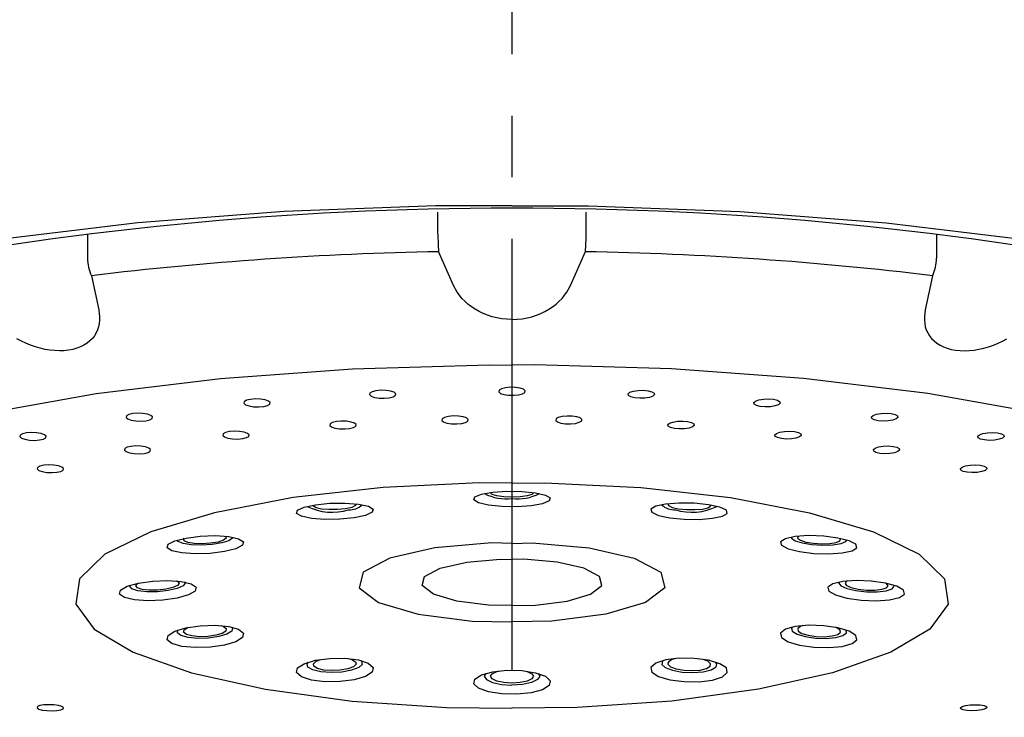
# Model space of a CAD drawing. Extents: x 261 to 2996, y 139 to 4339.
# Drawn here: x 953 to 969, y 1800 to 1812 of the extents above; entities that cross this region are included whole.
import ezdxf

# ---------------------------------------------------------------- set-up
doc = ezdxf.new("R2010")
doc.units = 0
doc.linetypes.add('EXLTYPE3', pattern=[10, 7, -1, 1, -1])
doc.layers.add('化粧台', color=7, linetype='CONTINUOUS')
doc.layers.add('寸法', color=7, linetype='CONTINUOUS')

msp = doc.modelspace()

# ---------------------------------------------------------------- linework, layer by layer
at = {"layer": '化粧台', "color": 6, "linetype": 'EXLTYPE3'}
msp.add_line((961, 1938.075), (961, 1311), dxfattribs=at)
at = {"layer": '寸法', "color": 6, "linetype": 'CONTINUOUS'}
for p, q in [((957.303, 1808.521), (954.926, 1808.336)), ((959.759, 1808.614), (957.303, 1808.521)), ((961, 1808.614), (959.759, 1808.614)), ((959.798, 1808.155), (959.797, 1808.509)), ((961.001, 1808.614), (962.243, 1808.614)), ((962.204, 1808.155), (962.205, 1808.509)), ((962.243, 1808.614), (964.699, 1808.521)), ((964.699, 1808.521), (967.076, 1808.336)), ((954.926, 1808.336), (952.678, 1808.063)), ((967.076, 1808.336), (969.324, 1808.063)), ((954.107, 1808.153), (954.108, 1807.76)), ((967.894, 1808.153), (967.893, 1807.76)), ((960.051, 1807.321), (959.809, 1807.868)), ((961.95, 1807.321), (962.192, 1807.868)), ((954.173, 1807.477), (954.293, 1806.922)), ((967.828, 1807.477), (967.708, 1806.922)), ((960.11, 1807.213), (960.051, 1807.321)), ((961.891, 1807.213), (961.95, 1807.321)), ((960.146, 1807.161), (960.11, 1807.213)), ((960.187, 1807.11), (960.146, 1807.161)), ((960.234, 1807.062), (960.187, 1807.11)), ((960.285, 1807.016), (960.234, 1807.062)), ((961.716, 1807.016), (961.767, 1807.062)), ((961.767, 1807.062), (961.814, 1807.11)), ((961.814, 1807.11), (961.855, 1807.161)), ((961.855, 1807.161), (961.891, 1807.213)), ((954.293, 1806.922), (954.301, 1806.811)), ((960.341, 1806.973), (960.285, 1807.016)), ((960.401, 1806.933), (960.341, 1806.973)), ((960.465, 1806.897), (960.401, 1806.933)), ((960.533, 1806.864), (960.465, 1806.897)), ((961.468, 1806.864), (961.536, 1806.897)), ((961.536, 1806.897), (961.6, 1806.933)), ((961.6, 1806.933), (961.66, 1806.973)), ((961.66, 1806.973), (961.716, 1807.016)), ((967.708, 1806.922), (967.7, 1806.811)), ((954.302, 1806.756), (954.298, 1806.702)), ((954.301, 1806.811), (954.302, 1806.756)), ((960.605, 1806.836), (960.533, 1806.864)), ((960.679, 1806.812), (960.605, 1806.836)), ((960.757, 1806.793), (960.679, 1806.812)), ((960.836, 1806.779), (960.757, 1806.793)), ((960.917, 1806.771), (960.836, 1806.779)), ((960.999, 1806.768), (960.917, 1806.771)), ((961.003, 1806.768), (961.084, 1806.771)), ((961.084, 1806.771), (961.165, 1806.779)), ((961.165, 1806.779), (961.245, 1806.793)), ((961.245, 1806.793), (961.322, 1806.812)), ((961.322, 1806.812), (961.397, 1806.836)), ((961.397, 1806.836), (961.468, 1806.864)), ((967.7, 1806.811), (967.699, 1806.756)), ((967.699, 1806.756), (967.703, 1806.702)), ((954.273, 1806.599), (954.251, 1806.55)), ((954.289, 1806.649), (954.273, 1806.599)), ((954.298, 1806.702), (954.289, 1806.649)), ((967.703, 1806.702), (967.712, 1806.649)), ((967.712, 1806.649), (967.728, 1806.599)), ((967.728, 1806.599), (967.751, 1806.55)), ((953.035, 1806.414), (952.963, 1806.452)), ((954.147, 1806.42), (954.101, 1806.384)), ((954.187, 1806.46), (954.147, 1806.42)), ((954.222, 1806.504), (954.187, 1806.46)), ((954.251, 1806.55), (954.222, 1806.504)), ((967.751, 1806.55), (967.779, 1806.504)), ((967.779, 1806.504), (967.814, 1806.461)), ((967.814, 1806.461), (967.855, 1806.42)), ((967.855, 1806.42), (967.901, 1806.384)), ((968.967, 1806.415), (969.038, 1806.452)), ((953.109, 1806.38), (953.035, 1806.414)), ((953.184, 1806.35), (953.109, 1806.38)), ((953.261, 1806.323), (953.184, 1806.35)), ((953.339, 1806.301), (953.261, 1806.323)), ((953.418, 1806.282), (953.339, 1806.301)), ((953.497, 1806.269), (953.418, 1806.282)), ((953.575, 1806.261), (953.497, 1806.269)), ((953.652, 1806.258), (953.575, 1806.261)), ((953.726, 1806.26), (953.652, 1806.258)), ((953.799, 1806.268), (953.726, 1806.26)), ((953.868, 1806.281), (953.799, 1806.268)), ((953.933, 1806.3), (953.868, 1806.281)), ((953.994, 1806.323), (953.933, 1806.3)), ((954.05, 1806.351), (953.994, 1806.323)), ((954.101, 1806.384), (954.05, 1806.351)), ((967.901, 1806.384), (967.952, 1806.351)), ((967.952, 1806.351), (968.008, 1806.323)), ((968.008, 1806.323), (968.068, 1806.3)), ((968.068, 1806.3), (968.133, 1806.281)), ((968.133, 1806.281), (968.203, 1806.268)), ((968.203, 1806.268), (968.275, 1806.261)), ((968.275, 1806.261), (968.35, 1806.258)), ((968.35, 1806.258), (968.427, 1806.261)), ((968.427, 1806.261), (968.505, 1806.269)), ((968.505, 1806.269), (968.583, 1806.283)), ((968.583, 1806.283), (968.662, 1806.301)), ((968.662, 1806.301), (968.74, 1806.323)), ((968.74, 1806.323), (968.817, 1806.35)), ((968.817, 1806.35), (968.893, 1806.381)), ((968.893, 1806.381), (968.967, 1806.415)), ((956.266, 1805.811), (958.412, 1805.968)), ((958.412, 1805.968), (960.628, 1806.032)), ((960.628, 1806.032), (961, 1806.026)), ((961.373, 1806.032), (961.001, 1806.026)), ((963.589, 1805.968), (961.373, 1806.032)), ((965.735, 1805.811), (963.589, 1805.968)), ((954.25, 1805.565), (956.266, 1805.811)), ((967.751, 1805.565), (965.735, 1805.811)), ((958.871, 1805.619), (958.791, 1805.611)), ((958.955, 1805.617), (958.871, 1805.619)), ((960.792, 1805.618), (960.787, 1805.593)), ((960.829, 1805.641), (960.792, 1805.618)), ((960.893, 1805.658), (960.829, 1805.641)), ((960.972, 1805.666), (960.893, 1805.658)), ((961.056, 1805.665), (960.972, 1805.666)), ((961.131, 1805.653), (961.056, 1805.665)), ((961.186, 1805.634), (961.131, 1805.653)), ((961.213, 1805.61), (961.186, 1805.634)), ((963.047, 1805.617), (963.13, 1805.619)), ((963.13, 1805.619), (963.21, 1805.611)), ((952.418, 1805.236), (954.25, 1805.565)), ((956.754, 1805.47), (956.691, 1805.455)), ((956.834, 1805.477), (956.754, 1805.47)), ((956.917, 1805.474), (956.834, 1805.477)), ((956.993, 1805.462), (956.917, 1805.474)), ((957.048, 1805.442), (956.993, 1805.462)), ((958.691, 1805.572), (958.686, 1805.547)), ((958.686, 1805.547), (958.713, 1805.522)), ((958.728, 1805.595), (958.691, 1805.572)), ((958.713, 1805.522), (958.768, 1805.503)), ((958.791, 1805.611), (958.728, 1805.595)), ((958.768, 1805.503), (958.843, 1805.491)), ((958.843, 1805.491), (958.927, 1805.489)), ((958.927, 1805.489), (959.006, 1805.496)), ((959.03, 1805.605), (958.955, 1805.617)), ((959.006, 1805.496), (959.069, 1805.512)), ((959.085, 1805.585), (959.03, 1805.605)), ((959.069, 1805.512), (959.106, 1805.535)), ((959.112, 1805.561), (959.085, 1805.585)), ((959.106, 1805.535), (959.112, 1805.561)), ((960.787, 1805.593), (960.814, 1805.568)), ((960.814, 1805.568), (960.869, 1805.549)), ((960.869, 1805.549), (960.944, 1805.538)), ((960.944, 1805.538), (961.028, 1805.536)), ((961.028, 1805.536), (961.107, 1805.544)), ((961.107, 1805.544), (961.171, 1805.561)), ((961.171, 1805.561), (961.208, 1805.584)), ((961.208, 1805.584), (961.213, 1805.61)), ((962.889, 1805.561), (962.916, 1805.585)), ((962.895, 1805.535), (962.889, 1805.561)), ((962.932, 1805.512), (962.895, 1805.535)), ((962.916, 1805.585), (962.972, 1805.605)), ((962.995, 1805.496), (962.932, 1805.512)), ((962.972, 1805.605), (963.047, 1805.617)), ((963.075, 1805.489), (962.995, 1805.496)), ((963.158, 1805.491), (963.075, 1805.489)), ((963.233, 1805.503), (963.158, 1805.491)), ((963.21, 1805.611), (963.273, 1805.595)), ((963.289, 1805.523), (963.233, 1805.503)), ((963.273, 1805.595), (963.31, 1805.572)), ((963.316, 1805.547), (963.289, 1805.523)), ((963.31, 1805.572), (963.316, 1805.547)), ((964.954, 1805.442), (965.009, 1805.462)), ((965.009, 1805.462), (965.084, 1805.474)), ((965.084, 1805.474), (965.168, 1805.477)), ((965.168, 1805.477), (965.247, 1805.471)), ((965.247, 1805.471), (965.31, 1805.455)), ((969.584, 1805.236), (967.751, 1805.565)), ((956.654, 1805.433), (956.648, 1805.407)), ((956.648, 1805.407), (956.675, 1805.383)), ((956.691, 1805.455), (956.654, 1805.433)), ((956.675, 1805.383), (956.731, 1805.363)), ((956.731, 1805.363), (956.806, 1805.35)), ((956.806, 1805.35), (956.889, 1805.347)), ((956.889, 1805.347), (956.969, 1805.354)), ((956.969, 1805.354), (957.032, 1805.37)), ((957.032, 1805.37), (957.069, 1805.392)), ((957.075, 1805.418), (957.048, 1805.442)), ((957.069, 1805.392), (957.075, 1805.418)), ((964.927, 1805.418), (964.954, 1805.442)), ((964.932, 1805.392), (964.927, 1805.418)), ((964.969, 1805.37), (964.932, 1805.392)), ((965.032, 1805.354), (964.969, 1805.37)), ((965.112, 1805.348), (965.032, 1805.354)), ((965.196, 1805.351), (965.112, 1805.348)), ((965.271, 1805.363), (965.196, 1805.351)), ((965.326, 1805.383), (965.271, 1805.363)), ((965.31, 1805.455), (965.347, 1805.433)), ((965.353, 1805.407), (965.326, 1805.383)), ((965.347, 1805.433), (965.353, 1805.407)), ((954.742, 1805.203), (954.737, 1805.178)), ((954.737, 1805.178), (954.764, 1805.154)), ((954.78, 1805.225), (954.742, 1805.203)), ((954.764, 1805.154), (954.819, 1805.134)), ((954.843, 1805.24), (954.78, 1805.225)), ((954.922, 1805.246), (954.843, 1805.24)), ((955.006, 1805.243), (954.922, 1805.246)), ((955.081, 1805.23), (955.006, 1805.243)), ((955.057, 1805.124), (955.12, 1805.139)), ((955.136, 1805.21), (955.081, 1805.23)), ((955.12, 1805.139), (955.158, 1805.16)), ((955.163, 1805.185), (955.136, 1805.21)), ((955.158, 1805.16), (955.163, 1805.185)), ((959.869, 1805.154), (959.863, 1805.129)), ((959.906, 1805.177), (959.869, 1805.154)), ((959.969, 1805.193), (959.906, 1805.177)), ((960.048, 1805.201), (959.969, 1805.193)), ((960.132, 1805.199), (960.048, 1805.201)), ((960.207, 1805.187), (960.132, 1805.199)), ((960.262, 1805.168), (960.207, 1805.187)), ((960.289, 1805.144), (960.262, 1805.168)), ((960.284, 1805.119), (960.289, 1805.144)), ((961.716, 1805.153), (961.711, 1805.128)), ((961.753, 1805.175), (961.716, 1805.153)), ((961.816, 1805.192), (961.753, 1805.175)), ((961.896, 1805.2), (961.816, 1805.192)), ((961.98, 1805.199), (961.896, 1805.2)), ((962.055, 1805.188), (961.98, 1805.199)), ((962.11, 1805.17), (962.055, 1805.188)), ((962.137, 1805.146), (962.11, 1805.17)), ((962.132, 1805.121), (962.137, 1805.146)), ((966.838, 1805.185), (966.865, 1805.21)), ((966.844, 1805.16), (966.838, 1805.185)), ((966.881, 1805.139), (966.844, 1805.16)), ((966.865, 1805.21), (966.92, 1805.23)), ((966.944, 1805.124), (966.881, 1805.139)), ((966.92, 1805.23), (966.996, 1805.243)), ((966.996, 1805.243), (967.079, 1805.246)), ((967.079, 1805.246), (967.159, 1805.24)), ((967.159, 1805.24), (967.222, 1805.225)), ((967.238, 1805.154), (967.182, 1805.134)), ((967.222, 1805.225), (967.259, 1805.203)), ((967.264, 1805.178), (967.238, 1805.154)), ((967.259, 1805.203), (967.264, 1805.178)), ((954.819, 1805.134), (954.894, 1805.121)), ((954.894, 1805.121), (954.978, 1805.117)), ((954.978, 1805.117), (955.057, 1805.124)), ((958.049, 1805.073), (958.043, 1805.048)), ((958.043, 1805.048), (958.07, 1805.024)), ((958.086, 1805.095), (958.049, 1805.073)), ((958.07, 1805.024), (958.126, 1805.004)), ((958.149, 1805.11), (958.086, 1805.095)), ((958.126, 1805.004), (958.201, 1804.992)), ((958.229, 1805.118), (958.149, 1805.11)), ((958.201, 1804.992), (958.284, 1804.99)), ((958.312, 1805.115), (958.229, 1805.118)), ((958.284, 1804.99), (958.364, 1804.997)), ((958.387, 1805.103), (958.312, 1805.115)), ((958.364, 1804.997), (958.427, 1805.013)), ((958.443, 1805.084), (958.387, 1805.103)), ((958.427, 1805.013), (958.464, 1805.035)), ((958.47, 1805.06), (958.443, 1805.084)), ((958.464, 1805.035), (958.47, 1805.06)), ((959.863, 1805.129), (959.89, 1805.105)), ((959.89, 1805.105), (959.945, 1805.086)), ((959.945, 1805.086), (960.02, 1805.075)), ((960.02, 1805.075), (960.104, 1805.073)), ((960.104, 1805.073), (960.184, 1805.081)), ((960.184, 1805.081), (960.247, 1805.097)), ((960.247, 1805.097), (960.284, 1805.119)), ((961.711, 1805.128), (961.738, 1805.104)), ((961.738, 1805.104), (961.793, 1805.085)), ((961.793, 1805.085), (961.868, 1805.074)), ((961.868, 1805.074), (961.952, 1805.073)), ((961.952, 1805.073), (962.031, 1805.081)), ((962.031, 1805.081), (962.094, 1805.098)), ((962.094, 1805.098), (962.132, 1805.121)), ((963.532, 1805.06), (963.559, 1805.084)), ((963.537, 1805.035), (963.532, 1805.06)), ((963.574, 1805.013), (963.537, 1805.035)), ((963.559, 1805.084), (963.614, 1805.103)), ((963.637, 1804.997), (963.574, 1805.013)), ((963.614, 1805.103), (963.689, 1805.115)), ((963.717, 1804.99), (963.637, 1804.997)), ((963.689, 1805.115), (963.773, 1805.118)), ((963.801, 1804.992), (963.717, 1804.99)), ((963.773, 1805.118), (963.852, 1805.11)), ((963.876, 1805.004), (963.801, 1804.992)), ((963.852, 1805.11), (963.915, 1805.095)), ((963.931, 1805.024), (963.876, 1805.004)), ((963.915, 1805.095), (963.952, 1805.073)), ((963.958, 1805.048), (963.931, 1805.024)), ((963.952, 1805.073), (963.958, 1805.048)), ((967.023, 1805.117), (966.944, 1805.124)), ((967.107, 1805.121), (967.023, 1805.117)), ((967.182, 1805.134), (967.107, 1805.121)), ((953.015, 1804.891), (953.009, 1804.867)), ((953.009, 1804.867), (953.036, 1804.843)), ((953.052, 1804.912), (953.015, 1804.891)), ((953.036, 1804.843), (953.091, 1804.822)), ((953.115, 1804.927), (953.052, 1804.912)), ((953.091, 1804.822), (953.167, 1804.809)), ((953.194, 1804.932), (953.115, 1804.927)), ((953.278, 1804.928), (953.194, 1804.932)), ((953.353, 1804.915), (953.278, 1804.928)), ((953.33, 1804.811), (953.393, 1804.825)), ((953.408, 1804.895), (953.353, 1804.915)), ((953.393, 1804.825), (953.43, 1804.846)), ((953.435, 1804.871), (953.408, 1804.895)), ((953.43, 1804.846), (953.435, 1804.871)), ((956.313, 1804.91), (956.307, 1804.886)), ((956.307, 1804.886), (956.334, 1804.862)), ((956.35, 1804.932), (956.313, 1804.91)), ((956.334, 1804.862), (956.389, 1804.842)), ((956.413, 1804.947), (956.35, 1804.932)), ((956.389, 1804.842), (956.465, 1804.83)), ((956.492, 1804.954), (956.413, 1804.947)), ((956.465, 1804.83), (956.548, 1804.827)), ((956.576, 1804.951), (956.492, 1804.954)), ((956.548, 1804.827), (956.628, 1804.833)), ((956.651, 1804.938), (956.576, 1804.951)), ((956.628, 1804.833), (956.691, 1804.849)), ((956.706, 1804.919), (956.651, 1804.938)), ((956.691, 1804.849), (956.728, 1804.87)), ((956.733, 1804.895), (956.706, 1804.919)), ((956.728, 1804.87), (956.733, 1804.895)), ((965.268, 1804.895), (965.295, 1804.919)), ((965.274, 1804.87), (965.268, 1804.895)), ((965.311, 1804.849), (965.274, 1804.87)), ((965.295, 1804.919), (965.35, 1804.938)), ((965.374, 1804.833), (965.311, 1804.849)), ((965.35, 1804.938), (965.425, 1804.951)), ((965.453, 1804.827), (965.374, 1804.833)), ((965.425, 1804.951), (965.509, 1804.954)), ((965.537, 1804.83), (965.453, 1804.827)), ((965.509, 1804.954), (965.589, 1804.947)), ((965.612, 1804.842), (965.537, 1804.83)), ((965.589, 1804.947), (965.652, 1804.932)), ((965.667, 1804.862), (965.612, 1804.842)), ((965.652, 1804.932), (965.689, 1804.91)), ((965.694, 1804.886), (965.667, 1804.862)), ((965.689, 1804.91), (965.694, 1804.886)), ((968.566, 1804.871), (968.593, 1804.895)), ((968.572, 1804.846), (968.566, 1804.871)), ((968.609, 1804.825), (968.572, 1804.846)), ((968.593, 1804.895), (968.648, 1804.915)), ((968.672, 1804.811), (968.609, 1804.825)), ((968.648, 1804.915), (968.723, 1804.928)), ((968.723, 1804.928), (968.807, 1804.932)), ((968.807, 1804.932), (968.886, 1804.927)), ((968.91, 1804.822), (968.835, 1804.809)), ((968.886, 1804.927), (968.95, 1804.912)), ((968.965, 1804.843), (968.91, 1804.822)), ((968.95, 1804.912), (968.987, 1804.891)), ((968.992, 1804.867), (968.965, 1804.843)), ((968.987, 1804.891), (968.992, 1804.867)), ((953.167, 1804.809), (953.25, 1804.805)), ((953.25, 1804.805), (953.33, 1804.811)), ((954.712, 1804.672), (954.707, 1804.648)), ((954.75, 1804.693), (954.712, 1804.672)), ((954.813, 1804.708), (954.75, 1804.693)), ((954.892, 1804.714), (954.813, 1804.708)), ((954.976, 1804.71), (954.892, 1804.714)), ((955.051, 1804.698), (954.976, 1804.71)), ((955.106, 1804.678), (955.051, 1804.698)), ((955.133, 1804.654), (955.106, 1804.678)), ((966.868, 1804.654), (966.895, 1804.678)), ((966.895, 1804.678), (966.95, 1804.698)), ((966.95, 1804.698), (967.026, 1804.711)), ((967.026, 1804.711), (967.109, 1804.714)), ((967.109, 1804.714), (967.189, 1804.708)), ((967.189, 1804.708), (967.252, 1804.693)), ((967.252, 1804.693), (967.289, 1804.672)), ((967.289, 1804.672), (967.294, 1804.648)), ((968.751, 1804.805), (968.672, 1804.811)), ((968.835, 1804.809), (968.751, 1804.805)), ((954.707, 1804.648), (954.734, 1804.624)), ((954.734, 1804.624), (954.789, 1804.604)), ((954.789, 1804.604), (954.864, 1804.592)), ((954.864, 1804.592), (954.948, 1804.588)), ((954.948, 1804.588), (955.027, 1804.594)), ((955.027, 1804.594), (955.091, 1804.609)), ((955.091, 1804.609), (955.128, 1804.63)), ((955.128, 1804.63), (955.133, 1804.654)), ((966.874, 1804.63), (966.868, 1804.654)), ((966.911, 1804.609), (966.874, 1804.63)), ((966.974, 1804.594), (966.911, 1804.609)), ((967.053, 1804.588), (966.974, 1804.594)), ((967.137, 1804.592), (967.053, 1804.588)), ((967.212, 1804.604), (967.137, 1804.592)), ((967.267, 1804.624), (967.212, 1804.604)), ((967.294, 1804.648), (967.267, 1804.624)), ((953.297, 1804.366), (953.292, 1804.342)), ((953.292, 1804.342), (953.319, 1804.318)), ((953.334, 1804.386), (953.297, 1804.366)), ((953.397, 1804.4), (953.334, 1804.386)), ((953.477, 1804.406), (953.397, 1804.4)), ((953.56, 1804.402), (953.477, 1804.406)), ((953.636, 1804.389), (953.56, 1804.402)), ((953.691, 1804.369), (953.636, 1804.389)), ((953.718, 1804.346), (953.691, 1804.369)), ((953.712, 1804.322), (953.718, 1804.346)), ((968.284, 1804.346), (968.311, 1804.369)), ((968.289, 1804.322), (968.284, 1804.346)), ((968.311, 1804.369), (968.366, 1804.389)), ((968.366, 1804.389), (968.441, 1804.402)), ((968.441, 1804.402), (968.525, 1804.406)), ((968.525, 1804.406), (968.604, 1804.4)), ((968.604, 1804.4), (968.667, 1804.386)), ((968.667, 1804.386), (968.704, 1804.366)), ((968.71, 1804.342), (968.683, 1804.318)), ((968.704, 1804.366), (968.71, 1804.342)), ((953.319, 1804.318), (953.374, 1804.298)), ((953.374, 1804.298), (953.449, 1804.286)), ((953.449, 1804.286), (953.533, 1804.282)), ((953.533, 1804.282), (953.612, 1804.287)), ((953.612, 1804.287), (953.675, 1804.301)), ((953.675, 1804.301), (953.712, 1804.322)), ((968.326, 1804.301), (968.289, 1804.322)), ((968.389, 1804.287), (968.326, 1804.301)), ((968.469, 1804.282), (968.389, 1804.287)), ((968.552, 1804.286), (968.469, 1804.282)), ((968.628, 1804.298), (968.552, 1804.286)), ((968.683, 1804.318), (968.628, 1804.298)), ((958.907, 1804.04), (957.45, 1803.875)), ((960.469, 1804.116), (958.907, 1804.04)), ((961, 1804.111), (960.469, 1804.116)), ((961.001, 1804.111), (961.532, 1804.116)), ((961.532, 1804.116), (963.094, 1804.04)), ((963.094, 1804.04), (964.551, 1803.875)), ((957.45, 1803.875), (956.171, 1803.631)), ((960.379, 1803.838), (960.395, 1803.887)), ((960.395, 1803.887), (960.503, 1803.932)), ((960.503, 1803.932), (960.687, 1803.964)), ((960.65, 1803.954), (960.651, 1803.96)), ((960.677, 1803.927), (960.65, 1803.954)), ((960.753, 1803.904), (960.677, 1803.927)), ((960.687, 1803.964), (960.919, 1803.98)), ((960.866, 1803.888), (960.753, 1803.904)), ((961, 1803.883), (960.866, 1803.888)), ((960.919, 1803.98), (961.163, 1803.977)), ((961.134, 1803.888), (961, 1803.883)), ((961.247, 1803.904), (961.134, 1803.888)), ((961.163, 1803.977), (961.382, 1803.955)), ((961.323, 1803.927), (961.247, 1803.904)), ((961.35, 1803.954), (961.323, 1803.927)), ((961.349, 1803.96), (961.35, 1803.954)), ((961.382, 1803.955), (961.543, 1803.918)), ((961.543, 1803.918), (961.621, 1803.871)), ((961.621, 1803.871), (961.605, 1803.821)), ((964.551, 1803.875), (965.831, 1803.631)), ((957.52, 1803.672), (957.628, 1803.721)), ((957.628, 1803.721), (957.812, 1803.76)), ((957.775, 1803.735), (957.775, 1803.754)), ((957.819, 1803.709), (957.775, 1803.735)), ((957.812, 1803.76), (958.044, 1803.783)), ((957.909, 1803.69), (957.819, 1803.709)), ((958.044, 1803.783), (958.288, 1803.787)), ((958.288, 1803.787), (958.507, 1803.77)), ((958.4, 1803.717), (958.297, 1803.696)), ((958.46, 1803.745), (958.4, 1803.717)), ((958.469, 1803.774), (958.46, 1803.745)), ((958.468, 1803.775), (958.469, 1803.774)), ((958.507, 1803.77), (958.668, 1803.736)), ((958.668, 1803.736), (958.746, 1803.689)), ((960.457, 1803.791), (960.379, 1803.838)), ((960.618, 1803.753), (960.457, 1803.791)), ((960.837, 1803.731), (960.618, 1803.753)), ((961.081, 1803.728), (960.837, 1803.731)), ((961.313, 1803.744), (961.081, 1803.728)), ((961.497, 1803.777), (961.313, 1803.744)), ((961.605, 1803.821), (961.497, 1803.777)), ((963.334, 1803.736), (963.255, 1803.689)), ((963.495, 1803.77), (963.334, 1803.736)), ((963.714, 1803.787), (963.495, 1803.77)), ((963.533, 1803.775), (963.532, 1803.774)), ((963.532, 1803.774), (963.541, 1803.745)), ((963.541, 1803.745), (963.602, 1803.717)), ((963.602, 1803.717), (963.705, 1803.696)), ((963.958, 1803.783), (963.714, 1803.787)), ((964.189, 1803.76), (963.958, 1803.783)), ((964.092, 1803.69), (964.182, 1803.709)), ((964.182, 1803.709), (964.226, 1803.735)), ((964.373, 1803.721), (964.189, 1803.76)), ((964.226, 1803.735), (964.226, 1803.754)), ((964.481, 1803.672), (964.373, 1803.721)), ((956.171, 1803.631), (955.134, 1803.319)), ((957.504, 1803.62), (957.52, 1803.672)), ((957.582, 1803.574), (957.504, 1803.62)), ((957.743, 1803.539), (957.582, 1803.574)), ((957.963, 1803.523), (957.743, 1803.539)), ((958.031, 1803.681), (957.909, 1803.69)), ((958.168, 1803.683), (958.031, 1803.681)), ((958.297, 1803.696), (958.168, 1803.683)), ((958.438, 1803.549), (958.206, 1803.526)), ((958.622, 1803.588), (958.438, 1803.549)), ((958.73, 1803.638), (958.622, 1803.588)), ((958.746, 1803.689), (958.73, 1803.638)), ((963.255, 1803.689), (963.271, 1803.638)), ((963.271, 1803.638), (963.38, 1803.588)), ((963.38, 1803.588), (963.564, 1803.549)), ((963.564, 1803.549), (963.795, 1803.526)), ((963.705, 1803.696), (963.834, 1803.683)), ((963.834, 1803.683), (963.97, 1803.681)), ((963.97, 1803.681), (964.092, 1803.69)), ((964.039, 1803.523), (964.258, 1803.54)), ((964.258, 1803.54), (964.419, 1803.574)), ((964.419, 1803.574), (964.497, 1803.62)), ((964.497, 1803.62), (964.481, 1803.672)), ((965.831, 1803.631), (966.868, 1803.319)), ((958.206, 1803.526), (957.963, 1803.523)), ((963.795, 1803.526), (964.039, 1803.523)), ((955.134, 1803.319), (954.391, 1802.955)), ((955.524, 1803.174), (955.708, 1803.22)), ((955.708, 1803.22), (955.939, 1803.25)), ((955.939, 1803.25), (956.182, 1803.258)), ((956.182, 1803.258), (956.401, 1803.243)), ((956.35, 1803.249), (956.353, 1803.246)), ((956.353, 1803.246), (956.362, 1803.215)), ((956.401, 1803.243), (956.562, 1803.209)), ((956.465, 1803.234), (956.461, 1803.217)), ((965.6, 1803.243), (965.439, 1803.209)), ((965.537, 1803.234), (965.54, 1803.217)), ((965.819, 1803.258), (965.6, 1803.243)), ((965.648, 1803.246), (965.639, 1803.215)), ((965.652, 1803.249), (965.648, 1803.246)), ((966.063, 1803.25), (965.819, 1803.258)), ((966.294, 1803.22), (966.063, 1803.25)), ((966.477, 1803.174), (966.294, 1803.22)), ((966.868, 1803.319), (967.611, 1802.955)), ((955.4, 1803.061), (955.416, 1803.118)), ((955.478, 1803.011), (955.4, 1803.061)), ((955.416, 1803.118), (955.524, 1803.174)), ((955.581, 1803.161), (955.566, 1803.187)), ((955.659, 1803.129), (955.581, 1803.161)), ((955.79, 1803.108), (955.659, 1803.129)), ((955.669, 1803.203), (955.679, 1803.215)), ((955.678, 1803.172), (955.669, 1803.203)), ((955.738, 1803.147), (955.678, 1803.172)), ((955.84, 1803.131), (955.738, 1803.147)), ((955.956, 1803.103), (955.79, 1803.108)), ((955.969, 1803.127), (955.84, 1803.131)), ((956.131, 1803.114), (955.956, 1803.103)), ((956.106, 1803.135), (955.969, 1803.127)), ((956.228, 1803.155), (956.106, 1803.135)), ((956.289, 1803.14), (956.131, 1803.114)), ((956.318, 1803.183), (956.228, 1803.155)), ((956.404, 1803.176), (956.289, 1803.14)), ((956.362, 1803.215), (956.318, 1803.183)), ((956.461, 1803.217), (956.404, 1803.176)), ((956.625, 1803.102), (956.517, 1803.046)), ((956.562, 1803.209), (956.641, 1803.159)), ((956.641, 1803.159), (956.625, 1803.102)), ((960.674, 1803.139), (959.75, 1803.058)), ((961, 1803.133), (960.674, 1803.139)), ((961.001, 1803.133), (961.328, 1803.139)), ((961.328, 1803.139), (962.251, 1803.058)), ((965.439, 1803.209), (965.36, 1803.159)), ((965.36, 1803.159), (965.376, 1803.102)), ((965.376, 1803.102), (965.484, 1803.046)), ((965.54, 1803.217), (965.597, 1803.176)), ((965.597, 1803.176), (965.713, 1803.14)), ((965.639, 1803.215), (965.683, 1803.183)), ((965.683, 1803.183), (965.773, 1803.155)), ((965.713, 1803.14), (965.87, 1803.114)), ((965.773, 1803.155), (965.896, 1803.135)), ((965.87, 1803.114), (966.045, 1803.103)), ((965.896, 1803.135), (966.032, 1803.127)), ((966.032, 1803.127), (966.161, 1803.131)), ((966.045, 1803.103), (966.211, 1803.108)), ((966.161, 1803.131), (966.264, 1803.147)), ((966.211, 1803.108), (966.343, 1803.129)), ((966.264, 1803.147), (966.324, 1803.172)), ((966.333, 1803.203), (966.323, 1803.215)), ((966.324, 1803.172), (966.333, 1803.203)), ((966.343, 1803.129), (966.42, 1803.161)), ((966.42, 1803.161), (966.435, 1803.188)), ((966.585, 1803.118), (966.477, 1803.174)), ((966.523, 1803.011), (966.601, 1803.061)), ((966.601, 1803.061), (966.585, 1803.118)), ((954.391, 1802.955), (953.979, 1802.558)), ((955.639, 1802.977), (955.478, 1803.011)), ((955.858, 1802.962), (955.639, 1802.977)), ((956.102, 1802.971), (955.858, 1802.962)), ((956.333, 1803), (956.102, 1802.971)), ((956.517, 1803.046), (956.333, 1803)), ((959.75, 1803.058), (959.017, 1802.891)), ((962.251, 1803.058), (962.985, 1802.891)), ((965.484, 1803.046), (965.668, 1803)), ((965.668, 1803), (965.899, 1802.971)), ((965.899, 1802.971), (966.143, 1802.962)), ((966.143, 1802.962), (966.362, 1802.977)), ((966.362, 1802.977), (966.523, 1803.011)), ((967.611, 1802.955), (968.022, 1802.558)), ((959.017, 1802.891), (958.585, 1802.665)), ((959.834, 1802.729), (960.265, 1802.827)), ((960.265, 1802.827), (960.808, 1802.875)), ((960.808, 1802.875), (961, 1802.871)), ((961.193, 1802.875), (961.001, 1802.871)), ((961.736, 1802.827), (961.193, 1802.875)), ((962.167, 1802.729), (961.736, 1802.827)), ((962.985, 1802.891), (963.416, 1802.665)), ((958.585, 1802.665), (958.521, 1802.413)), ((959.543, 1802.448), (959.58, 1802.596)), ((959.58, 1802.596), (959.834, 1802.729)), ((962.421, 1802.596), (962.167, 1802.729)), ((962.459, 1802.448), (962.421, 1802.596)), ((963.416, 1802.665), (963.48, 1802.413)), ((953.979, 1802.558), (953.92, 1802.147)), ((954.646, 1802.374), (954.754, 1802.437)), ((954.754, 1802.437), (954.938, 1802.489)), ((954.795, 1802.439), (954.798, 1802.453)), ((954.829, 1802.397), (954.795, 1802.439)), ((954.895, 1802.445), (954.921, 1802.481)), ((954.921, 1802.412), (954.895, 1802.445)), ((954.921, 1802.481), (954.933, 1802.488)), ((954.938, 1802.489), (955.169, 1802.522)), ((955.169, 1802.522), (955.412, 1802.532)), ((955.412, 1802.532), (955.631, 1802.516)), ((955.567, 1802.448), (955.491, 1802.414)), ((955.551, 1802.525), (955.567, 1802.517)), ((955.659, 1802.443), (955.562, 1802.4)), ((955.567, 1802.517), (955.594, 1802.484)), ((955.594, 1802.484), (955.567, 1802.448)), ((955.631, 1802.516), (955.792, 1802.477)), ((955.694, 1802.489), (955.659, 1802.443)), ((955.689, 1802.506), (955.694, 1802.489)), ((955.792, 1802.477), (955.87, 1802.422)), ((955.87, 1802.422), (955.854, 1802.357)), ((959.727, 1802.307), (959.543, 1802.448)), ((962.274, 1802.307), (962.459, 1802.448)), ((966.209, 1802.477), (966.131, 1802.422)), ((966.131, 1802.422), (966.147, 1802.358)), ((966.37, 1802.516), (966.209, 1802.477)), ((966.313, 1802.506), (966.308, 1802.489)), ((966.308, 1802.489), (966.342, 1802.443)), ((966.342, 1802.443), (966.439, 1802.4)), ((966.589, 1802.532), (966.37, 1802.516)), ((966.434, 1802.517), (966.408, 1802.484)), ((966.408, 1802.484), (966.434, 1802.448)), ((966.451, 1802.525), (966.434, 1802.517)), ((966.434, 1802.448), (966.51, 1802.414)), ((966.833, 1802.522), (966.589, 1802.532)), ((967.064, 1802.489), (966.833, 1802.522)), ((967.247, 1802.437), (967.064, 1802.489)), ((967.08, 1802.481), (967.068, 1802.488)), ((967.107, 1802.445), (967.08, 1802.481)), ((967.08, 1802.412), (967.107, 1802.445)), ((967.172, 1802.397), (967.206, 1802.439)), ((967.206, 1802.439), (967.203, 1802.453)), ((967.355, 1802.375), (967.247, 1802.437)), ((968.022, 1802.558), (968.082, 1802.147)), ((954.63, 1802.31), (954.646, 1802.374)), ((954.708, 1802.255), (954.63, 1802.31)), ((954.927, 1802.364), (954.829, 1802.397)), ((954.997, 1802.386), (954.921, 1802.412)), ((955.072, 1802.347), (954.927, 1802.364)), ((955.111, 1802.373), (954.997, 1802.386)), ((955.244, 1802.348), (955.072, 1802.347)), ((955.244, 1802.374), (955.111, 1802.373)), ((955.378, 1802.388), (955.244, 1802.374)), ((955.416, 1802.366), (955.244, 1802.348)), ((955.491, 1802.414), (955.378, 1802.388)), ((955.562, 1802.4), (955.416, 1802.366)), ((955.746, 1802.295), (955.563, 1802.243)), ((955.854, 1802.357), (955.746, 1802.295)), ((958.521, 1802.413), (958.835, 1802.174)), ((960.105, 1802.196), (959.727, 1802.307)), ((961.896, 1802.196), (962.274, 1802.307)), ((963.48, 1802.413), (963.166, 1802.174)), ((966.147, 1802.358), (966.255, 1802.295)), ((966.255, 1802.295), (966.439, 1802.243)), ((966.439, 1802.4), (966.585, 1802.366)), ((966.51, 1802.414), (966.623, 1802.388)), ((966.585, 1802.366), (966.757, 1802.348)), ((966.623, 1802.388), (966.757, 1802.374)), ((966.757, 1802.374), (966.891, 1802.373)), ((966.757, 1802.348), (966.929, 1802.347)), ((966.891, 1802.373), (967.004, 1802.387)), ((966.929, 1802.347), (967.075, 1802.364)), ((967.004, 1802.387), (967.08, 1802.412)), ((967.075, 1802.364), (967.172, 1802.397)), ((967.293, 1802.255), (967.372, 1802.31)), ((967.372, 1802.31), (967.355, 1802.375)), ((953.92, 1802.147), (954.215, 1801.742)), ((954.869, 1802.216), (954.708, 1802.255)), ((955.088, 1802.2), (954.869, 1802.216)), ((955.331, 1802.21), (955.088, 1802.2)), ((955.563, 1802.243), (955.331, 1802.21)), ((958.835, 1802.174), (959.478, 1801.984)), ((960.62, 1802.13), (960.105, 1802.196)), ((961, 1802.124), (960.62, 1802.13)), ((961.001, 1802.124), (961.382, 1802.13)), ((961.382, 1802.13), (961.896, 1802.196)), ((963.166, 1802.174), (962.523, 1801.984)), ((966.439, 1802.243), (966.67, 1802.21)), ((966.67, 1802.21), (966.914, 1802.2)), ((966.914, 1802.2), (967.132, 1802.216)), ((967.132, 1802.216), (967.293, 1802.255)), ((968.082, 1802.147), (967.786, 1801.742)), ((959.478, 1801.984), (960.353, 1801.872)), ((962.523, 1801.984), (961.648, 1801.872)), ((955.707, 1801.762), (955.938, 1801.796)), ((955.938, 1801.796), (956.182, 1801.803)), ((956.182, 1801.803), (956.401, 1801.783)), ((956.28, 1801.798), (956.318, 1801.784)), ((956.318, 1801.784), (956.362, 1801.749)), ((956.401, 1801.783), (956.562, 1801.738)), ((960.353, 1801.872), (961, 1801.861)), ((961.648, 1801.872), (961.001, 1801.861)), ((965.6, 1801.783), (965.439, 1801.738)), ((965.819, 1801.803), (965.6, 1801.783)), ((965.683, 1801.784), (965.64, 1801.749)), ((965.722, 1801.798), (965.683, 1801.784)), ((966.063, 1801.796), (965.819, 1801.803)), ((966.294, 1801.762), (966.063, 1801.796)), ((954.215, 1801.742), (954.851, 1801.365)), ((955.4, 1801.569), (955.416, 1801.639)), ((955.416, 1801.639), (955.524, 1801.707)), ((955.524, 1801.707), (955.707, 1801.762)), ((955.57, 1801.681), (955.577, 1801.728)), ((955.626, 1801.636), (955.57, 1801.681)), ((955.742, 1801.604), (955.626, 1801.636)), ((955.669, 1801.69), (955.678, 1801.729)), ((955.713, 1801.655), (955.669, 1801.69)), ((955.678, 1801.729), (955.738, 1801.767)), ((955.803, 1801.63), (955.713, 1801.655)), ((955.738, 1801.767), (955.744, 1801.77)), ((955.925, 1801.618), (955.803, 1801.63)), ((956.061, 1801.622), (955.925, 1801.618)), ((956.19, 1801.641), (956.061, 1801.622)), ((956.293, 1801.672), (956.19, 1801.641)), ((956.372, 1801.658), (956.24, 1801.619)), ((956.353, 1801.71), (956.293, 1801.672)), ((956.362, 1801.749), (956.353, 1801.71)), ((956.45, 1801.707), (956.372, 1801.658)), ((956.45, 1801.773), (956.461, 1801.758)), ((956.461, 1801.758), (956.45, 1801.707)), ((956.562, 1801.738), (956.641, 1801.675)), ((956.641, 1801.675), (956.625, 1801.604)), ((965.439, 1801.738), (965.361, 1801.675)), ((965.361, 1801.675), (965.376, 1801.604)), ((965.551, 1801.773), (965.54, 1801.758)), ((965.54, 1801.758), (965.552, 1801.707)), ((965.552, 1801.707), (965.629, 1801.658)), ((965.629, 1801.658), (965.761, 1801.619)), ((965.64, 1801.749), (965.648, 1801.71)), ((965.648, 1801.71), (965.709, 1801.672)), ((965.709, 1801.672), (965.811, 1801.641)), ((965.811, 1801.641), (965.94, 1801.622)), ((965.94, 1801.622), (966.076, 1801.618)), ((966.076, 1801.618), (966.199, 1801.63)), ((966.199, 1801.63), (966.289, 1801.655)), ((966.264, 1801.767), (966.257, 1801.77)), ((966.259, 1801.604), (966.375, 1801.636)), ((966.324, 1801.729), (966.264, 1801.767)), ((966.289, 1801.655), (966.333, 1801.69)), ((966.478, 1801.707), (966.294, 1801.762)), ((966.333, 1801.69), (966.324, 1801.729)), ((966.375, 1801.636), (966.432, 1801.681)), ((966.432, 1801.681), (966.424, 1801.728)), ((966.586, 1801.639), (966.478, 1801.707)), ((966.601, 1801.569), (966.586, 1801.639)), ((967.786, 1801.742), (967.15, 1801.365)), ((955.479, 1801.506), (955.4, 1801.569)), ((955.64, 1801.461), (955.479, 1801.506)), ((955.859, 1801.441), (955.64, 1801.461)), ((955.899, 1801.589), (955.742, 1801.604)), ((956.074, 1801.594), (955.899, 1801.589)), ((956.24, 1801.619), (956.074, 1801.594)), ((956.334, 1801.481), (956.103, 1801.448)), ((956.517, 1801.536), (956.334, 1801.481)), ((956.625, 1801.604), (956.517, 1801.536)), ((965.376, 1801.604), (965.484, 1801.536)), ((965.484, 1801.536), (965.668, 1801.481)), ((965.668, 1801.481), (965.899, 1801.448)), ((965.761, 1801.619), (965.927, 1801.594)), ((965.927, 1801.594), (966.102, 1801.589)), ((966.102, 1801.589), (966.259, 1801.604)), ((966.143, 1801.441), (966.362, 1801.461)), ((966.362, 1801.461), (966.523, 1801.506)), ((966.523, 1801.506), (966.601, 1801.569)), ((954.851, 1801.365), (955.795, 1801.034)), ((956.103, 1801.448), (955.859, 1801.441)), ((965.899, 1801.448), (966.143, 1801.441)), ((967.15, 1801.365), (966.206, 1801.034)), ((957.52, 1801.11), (957.628, 1801.18)), ((957.628, 1801.18), (957.811, 1801.235)), ((957.676, 1801.18), (957.694, 1801.205)), ((957.688, 1801.126), (957.676, 1801.18)), ((957.775, 1801.179), (957.819, 1801.219)), ((957.784, 1801.137), (957.775, 1801.179)), ((957.811, 1801.235), (958.042, 1801.265)), ((957.819, 1801.219), (957.895, 1801.25)), ((958.042, 1801.265), (958.286, 1801.267)), ((958.286, 1801.267), (958.506, 1801.24)), ((958.344, 1801.263), (958.4, 1801.247)), ((958.4, 1801.247), (958.46, 1801.211)), ((958.469, 1801.17), (958.425, 1801.129)), ((958.46, 1801.211), (958.469, 1801.17)), ((958.506, 1801.24), (958.667, 1801.188)), ((958.568, 1801.168), (958.512, 1801.116)), ((958.548, 1801.231), (958.557, 1801.222)), ((958.557, 1801.222), (958.568, 1801.168)), ((958.667, 1801.188), (958.746, 1801.119)), ((963.334, 1801.188), (963.256, 1801.12)), ((963.496, 1801.24), (963.334, 1801.188)), ((963.445, 1801.222), (963.433, 1801.168)), ((963.433, 1801.168), (963.49, 1801.116)), ((963.454, 1801.231), (963.445, 1801.222)), ((963.715, 1801.267), (963.496, 1801.24)), ((963.541, 1801.211), (963.532, 1801.17)), ((963.532, 1801.17), (963.576, 1801.129)), ((963.602, 1801.247), (963.541, 1801.211)), ((963.657, 1801.263), (963.602, 1801.247)), ((963.959, 1801.265), (963.715, 1801.267)), ((964.19, 1801.235), (963.959, 1801.265)), ((964.182, 1801.219), (964.107, 1801.25)), ((964.226, 1801.179), (964.182, 1801.219)), ((964.374, 1801.18), (964.19, 1801.235)), ((964.217, 1801.137), (964.226, 1801.179)), ((964.325, 1801.18), (964.307, 1801.205)), ((964.314, 1801.127), (964.325, 1801.18)), ((964.482, 1801.11), (964.374, 1801.18)), ((955.795, 1801.034), (957, 1800.766)), ((957.504, 1801.035), (957.52, 1801.11)), ((957.583, 1800.966), (957.504, 1801.035)), ((957.765, 1801.08), (957.688, 1801.126)), ((957.897, 1801.048), (957.765, 1801.08)), ((957.845, 1801.101), (957.784, 1801.137)), ((957.947, 1801.076), (957.845, 1801.101)), ((958.064, 1801.036), (957.897, 1801.048)), ((958.077, 1801.067), (957.947, 1801.076)), ((958.239, 1801.044), (958.064, 1801.036)), ((958.213, 1801.073), (958.077, 1801.067)), ((958.335, 1801.095), (958.213, 1801.073)), ((958.396, 1801.072), (958.239, 1801.044)), ((958.425, 1801.129), (958.335, 1801.095)), ((958.512, 1801.116), (958.396, 1801.072)), ((958.73, 1801.044), (958.623, 1800.974)), ((958.746, 1801.119), (958.73, 1801.044)), ((960.395, 1800.929), (960.503, 1800.998)), ((960.503, 1800.998), (960.687, 1801.048)), ((960.577, 1801.023), (960.55, 1800.975)), ((960.65, 1800.975), (960.677, 1801.017)), ((960.677, 1801.017), (960.753, 1801.052)), ((960.687, 1801.048), (960.919, 1801.073)), ((960.753, 1801.052), (960.795, 1801.064)), ((960.919, 1801.073), (961.163, 1801.068)), ((961.163, 1801.068), (961.382, 1801.034)), ((961.205, 1801.064), (961.247, 1801.052)), ((961.247, 1801.052), (961.323, 1801.017)), ((961.323, 1801.017), (961.35, 1800.975)), ((961.382, 1801.034), (961.543, 1800.976)), ((961.423, 1801.023), (961.45, 1800.975)), ((963.256, 1801.12), (963.271, 1801.044)), ((963.271, 1801.044), (963.379, 1800.974)), ((963.49, 1801.116), (963.605, 1801.072)), ((963.576, 1801.129), (963.666, 1801.095)), ((963.605, 1801.072), (963.763, 1801.044)), ((963.666, 1801.095), (963.789, 1801.073)), ((963.763, 1801.044), (963.938, 1801.036)), ((963.789, 1801.073), (963.925, 1801.067)), ((963.925, 1801.067), (964.054, 1801.076)), ((963.938, 1801.036), (964.104, 1801.049)), ((964.054, 1801.076), (964.157, 1801.101)), ((964.104, 1801.049), (964.236, 1801.08)), ((964.157, 1801.101), (964.217, 1801.137)), ((964.236, 1801.08), (964.314, 1801.127)), ((964.418, 1800.966), (964.497, 1801.035)), ((964.497, 1801.035), (964.482, 1801.11)), ((966.206, 1801.034), (965.001, 1800.766)), ((957.744, 1800.914), (957.583, 1800.966)), ((957.964, 1800.887), (957.744, 1800.914)), ((958.208, 1800.889), (957.964, 1800.887)), ((958.439, 1800.919), (958.208, 1800.889)), ((958.623, 1800.974), (958.439, 1800.919)), ((960.379, 1800.852), (960.395, 1800.929)), ((960.457, 1800.78), (960.379, 1800.852)), ((960.55, 1800.975), (960.584, 1800.921)), ((960.584, 1800.921), (960.682, 1800.875)), ((960.677, 1800.933), (960.65, 1800.975)), ((960.753, 1800.897), (960.677, 1800.933)), ((960.682, 1800.875), (960.828, 1800.844)), ((960.866, 1800.873), (960.753, 1800.897)), ((960.828, 1800.844), (961, 1800.833)), ((961, 1800.865), (960.866, 1800.873)), ((961.134, 1800.873), (961, 1800.865)), ((961.172, 1800.844), (961, 1800.833)), ((961.247, 1800.897), (961.134, 1800.873)), ((961.318, 1800.875), (961.172, 1800.844)), ((961.323, 1800.933), (961.247, 1800.897)), ((961.416, 1800.921), (961.318, 1800.875)), ((961.35, 1800.975), (961.323, 1800.933)), ((961.45, 1800.975), (961.416, 1800.921)), ((961.605, 1800.827), (961.497, 1800.758)), ((961.543, 1800.976), (961.621, 1800.903)), ((961.621, 1800.903), (961.605, 1800.827)), ((963.379, 1800.974), (963.562, 1800.92)), ((963.562, 1800.92), (963.794, 1800.889)), ((963.794, 1800.889), (964.038, 1800.887)), ((964.038, 1800.887), (964.257, 1800.914)), ((964.257, 1800.914), (964.418, 1800.966)), ((957, 1800.766), (958.406, 1800.573)), ((960.618, 1800.722), (960.457, 1800.78)), ((960.837, 1800.688), (960.618, 1800.722)), ((961.081, 1800.683), (960.837, 1800.688)), ((961.313, 1800.707), (961.081, 1800.683)), ((961.497, 1800.758), (961.313, 1800.707)), ((965.001, 1800.766), (963.595, 1800.573)), ((953.397, 1800.51), (953.334, 1800.499)), ((953.476, 1800.514), (953.397, 1800.51)), ((953.56, 1800.51), (953.476, 1800.514)), ((953.635, 1800.499), (953.56, 1800.51)), ((958.406, 1800.573), (959.942, 1800.467)), ((963.595, 1800.573), (962.06, 1800.467)), ((968.366, 1800.499), (968.441, 1800.51)), ((968.441, 1800.51), (968.525, 1800.514)), ((968.525, 1800.514), (968.604, 1800.51)), ((968.604, 1800.51), (968.667, 1800.499)), ((953.297, 1800.483), (953.292, 1800.464)), ((953.292, 1800.464), (953.319, 1800.444)), ((953.334, 1800.499), (953.297, 1800.483)), ((953.319, 1800.444), (953.374, 1800.428)), ((953.374, 1800.428), (953.449, 1800.418)), ((953.449, 1800.418), (953.533, 1800.414)), ((953.533, 1800.414), (953.612, 1800.418)), ((953.612, 1800.418), (953.675, 1800.429)), ((953.691, 1800.483), (953.635, 1800.499)), ((953.675, 1800.429), (953.712, 1800.445)), ((953.718, 1800.464), (953.691, 1800.483)), ((953.712, 1800.445), (953.718, 1800.464)), ((959.942, 1800.467), (961, 1800.457)), ((962.06, 1800.467), (961.001, 1800.457)), ((968.284, 1800.464), (968.311, 1800.483)), ((968.289, 1800.445), (968.284, 1800.464)), ((968.326, 1800.429), (968.289, 1800.445)), ((968.311, 1800.483), (968.366, 1800.499)), ((968.389, 1800.418), (968.326, 1800.429)), ((968.469, 1800.414), (968.389, 1800.418)), ((968.552, 1800.418), (968.469, 1800.414)), ((968.627, 1800.429), (968.552, 1800.418)), ((968.683, 1800.445), (968.627, 1800.429)), ((968.667, 1800.499), (968.704, 1800.483)), ((968.71, 1800.464), (968.683, 1800.445)), ((968.704, 1800.483), (968.71, 1800.464))]:
    msp.add_line(p, q, dxfattribs=at)
for centre, radius, start, end in [((961, 1752.732), 55.843, 90, 101.1581), ((961.002, 1752.732), 55.843, 78.8428, 90.0009), ((963.196, 1808.145), 3.398, 179.8367, 184.6836), ((958.806, 1808.145), 3.398, 355.3173, 0.1642), ((960.773, 1753.137), 54.739, 91.0091, 96.9252), ((961.229, 1753.137), 54.739, 83.0757, 88.9918), ((954.733, 1807.754), 0.625, 179.4615, 206.3595), ((967.268, 1807.755), 0.625, 333.6414, 0.5393), ((960.901, 1804.593), 0.737, 241.8363, 277.7301), ((961.099, 1804.593), 0.737, 262.2699, 298.1637), ((958.078, 1804.538), 0.9, 243.3218, 287.3556), ((958.367, 1803.971), 0.293, 265.9848, 313.8923), ((963.634, 1803.971), 0.293, 226.1086, 274.0161), ((963.923, 1804.538), 0.9, 252.6453, 296.6791)]:
    msp.add_arc(centre, radius, start, end, dxfattribs=at)

doc.saveas('drawing.dxf')
